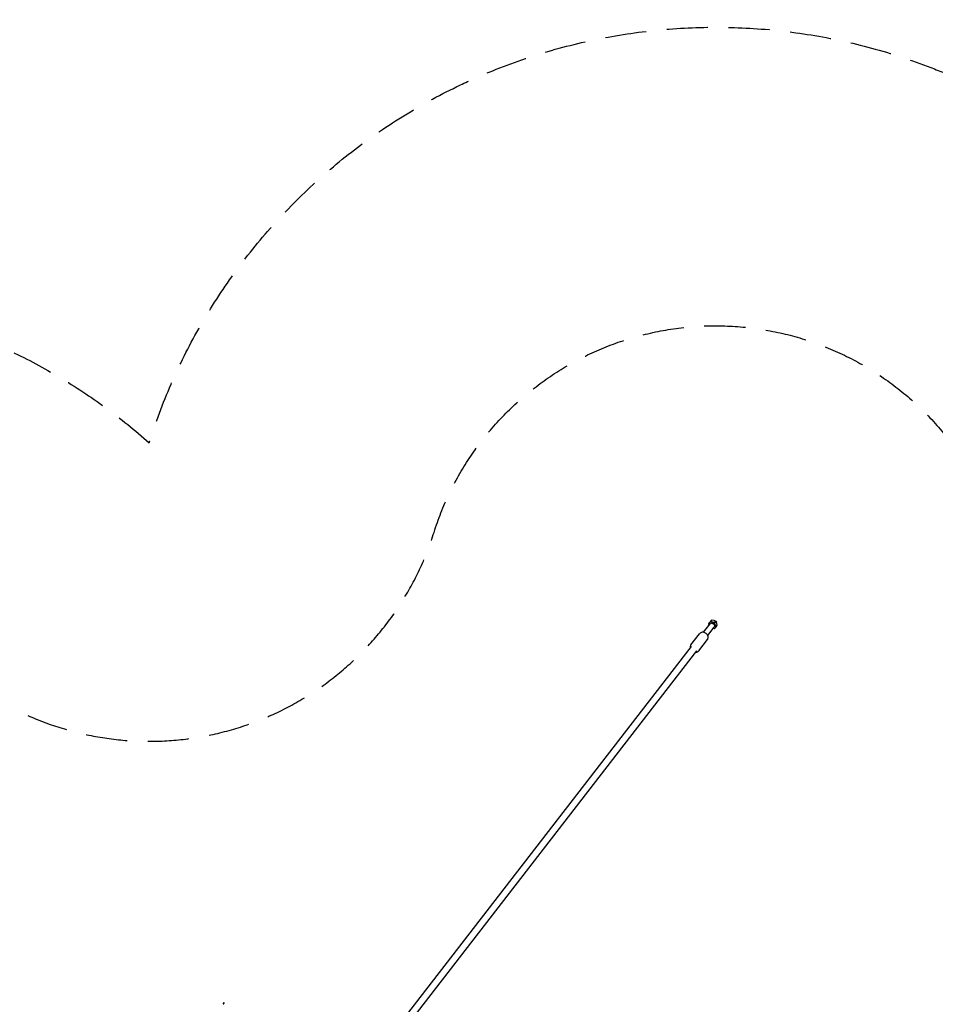
# Model space of a CAD drawing. Units: millimetres. Extents: x -10132 to 10924, y -6264 to 5679.
# Drawn here: x 817 to 3638, y 2645 to 5679 of the extents above; entities that cross this region are included whole.
import ezdxf

# ---------------------------------------------------------------- set-up
doc = ezdxf.new("R2010")
doc.units = ezdxf.units.MM
doc.header["$LTSCALE"] = 20
doc.linetypes.add('HIDDEN', pattern=[9.525, 6.35, -3.175])
for name, color, linetype in [('2d', 230, 'Continuous'), ('ASTM-BufferZone', 240, 'HIDDEN'), ('ASTM-SafetyZone', 64, 'HIDDEN')]:
    doc.layers.add(name, color=color, linetype=linetype)

msp = doc.modelspace()

# ---------------------------------------------------------------- linework, layer by layer
at = {"layer": '2d'}
for p, q in [((2948.3, 3828), (2939.5, 3817.2)), ((2948.3, 3828), (2945.3, 3824.1)), ((2957, 3827.5), (2948.3, 3828)), ((2961.8, 3825.6), (2958, 3820.7)), ((2924.4, 3791), (2944.3, 3816.8)), ((2937, 3781.2), (2957, 3807)), ((2939.8, 3816.1), (2942.3, 3814.2)), ((2954.9, 3804.4), (2957.4, 3802.5)), ((2963.7, 3809.1), (2966.5, 3812.7)), ((2966.5, 3812.7), (2964.3, 3821.8)), ((2885.5, 3752.2), (2912.2, 3786.7)), ((2909.3, 3733.9), (2935.9, 3768.4)), ((213.7, 288.5), (2887.2, 3747)), ((230.2, 275.5), (2903.8, 3734.2)), ((2887.2, 3747), (2887.2, 3747)), ((2903.8, 3734.2), (2903.8, 3734.2))]:
    msp.add_line(p, q, dxfattribs=at)
for centre, major_axis, ratio, start_param, end_param in [((2950.6, 3811.9), (-9.42, 7.28), 0.782433, -0.032058, 0.359084), ((2950.6, 3811.9), (-9.42, 7.28), 0.782433, -1.079255, -0.032058), ((2950.6, 3811.9), (-9.42, 7.28), 0.782433, -2.126453, -1.602854), ((2950.6, 3811.9), (9.42, -7.28), 0.782433, -0.359084, -0.032058), ((2950.6, 3811.9), (9.42, -7.28), 0.782433, -0.032058, 1.01514), ((2895.5, 3740.6), (8.31, -6.42), 0.782445, 0.000009, 0.000122)]:
    msp.add_ellipse(centre, major_axis=major_axis, ratio=ratio, start_param=start_param, end_param=end_param, dxfattribs=at)
at = {"layer": '2d', "extrusion": (0, 0, -1)}
for major_axis, start_param, end_param in [((-6.33, 4.89), 0, 0.032058), ((-6.33, 4.89), 0.032058, 1.602854), ((9.42, -7.28), -2.062337, -1.538739), ((6.33, -4.89), -1.538739, 0)]:
    msp.add_ellipse((2950.6, 3811.9), major_axis=major_axis, ratio=0.782433, start_param=start_param, end_param=end_param, dxfattribs=at)
at = {"layer": '2d'}
for points, weights in [([(2945.3, 3824.1), (2943, 3821.3), (2941.4, 3819.4)], [1.70164486831, 1.83326755709, 1.83326755709]), ([(2951.2, 3821.9), (2948.3, 3822.6), (2945.3, 3824.1)], [2.11631345857, 2.11631345857, 1.96436898877]), ([(2957, 3827.5), (2959.3, 3826.8), (2961.8, 3825.6)], [2.23029132609, 2.20458336655, 2.0761344424]), ([(2961.8, 3825.6), (2963.2, 3823.7), (2964.3, 3821.8)], [2.1583230161, 2.27897934322, 2.31243457691]), ([(2941.4, 3819.4), (2940.4, 3818.2), (2939.5, 3817.2)], [1.75614922751, 1.75614922751, 1.70782395531]), ([(2958, 3820.7), (2954.1, 3821.1), (2951.2, 3821.9)], [1.96436898863, 2.11631345882, 2.11631345882]), ([(2960.4, 3814.3), (2959.1, 3817), (2958, 3820.7)], [2.16083810706, 2.16083810705, 2.00569691131]), ([(2958.2, 3802.5), (2959, 3803.4), (2959.8, 3804.4)], [1.67913860412, 1.71345595245, 1.71345595245]), ([(2959.8, 3804.4), (2961.5, 3806.3), (2963.7, 3809.1)], [1.76991097924, 1.76991097924, 1.64283708845]), ([(2963.7, 3809.1), (2961.8, 3811.6), (2960.4, 3814.3)], [2.00569691088, 2.16083810706, 2.16083810704])]:
    msp.add_rational_spline(points, weights, degree=2, dxfattribs=at)
for points in [[(2939.5, 3817.2), (2939.6, 3816.8), (2939.7, 3816.5), (2939.8, 3816.1)], [(2957.4, 3802.5), (2957.7, 3802.5), (2958, 3802.5), (2958.2, 3802.5)]]:
    msp.add_open_spline(points, degree=3, dxfattribs=at)
for points, knots in [([(2932.2, 3787.4), (2931.1, 3788.3), (2929.8, 3789.1), (2927.1, 3790.4), (2925.7, 3790.8), (2922.8, 3791.3), (2921.3, 3791.3), (2918.4, 3790.9), (2916.9, 3790.4), (2914.4, 3789), (2913.4, 3788.1), (2912.4, 3787), (2912.3, 3786.8), (2912.2, 3786.7)], [0.994914, 0.994914, 0.994914, 0.994914, 1.315485, 1.315485, 1.636056, 1.636056, 1.956627, 1.956627, 2.274542, 2.274542, 2.562202, 2.562202, 2.597768, 2.597768, 2.597768, 2.597768]), ([(2935.9, 3768.4), (2936.7, 3769.4), (2937.3, 3770.5), (2938.1, 3773), (2938.3, 3774.4), (2938.3, 3777.1), (2938, 3778.5), (2937.1, 3781.2), (2936.5, 3782.5), (2934.9, 3784.8), (2933.9, 3785.9), (2932.6, 3787.1), (2932.4, 3787.2), (2932.2, 3787.4)], [5.739361, 5.739361, 5.739361, 5.739361, 6.012713, 6.012713, 6.296526, 6.296526, 6.604273, 6.604273, 6.912021, 6.912021, 7.219769, 7.219769, 7.2781, 7.2781, 7.2781, 7.2781]), ([(2885.5, 3752.2), (2884.7, 3751.2), (2884.1, 3750), (2883.3, 3747.5), (2883.1, 3746.2), (2883.2, 3744), (2883.3, 3743.1), (2883.5, 3742.2)], [2.5977683, 2.5977683, 2.5977683, 2.5977683, 2.8711201, 2.8711201, 3.154933, 3.154933, 3.3507568, 3.3507568, 3.3507568, 3.3507568]), ([(2900.1, 3729.3), (2900.6, 3729.4), (2901.1, 3729.4), (2903.1, 3729.7), (2904.5, 3730.2), (2907, 3731.6), (2908.1, 3732.4), (2909, 3733.6), (2909.2, 3733.7), (2909.3, 3733.9)], [4.9862064, 4.9862064, 4.9862064, 4.9862064, 5.0982193, 5.0982193, 5.4161349, 5.4161349, 5.7037942, 5.7037942, 5.7393609, 5.7393609, 5.7393609, 5.7393609]), ([(1446.5, 2649.1), (1446.4, 2649.2), (1446.4, 2649.2), (1446.2, 2649.2), (1446.1, 2649.2), (1445.9, 2649.2), (1445.7, 2649.1), (1445.2, 2648.8), (1444.9, 2648.3), (1444.5, 2647.5), (1444.3, 2647), (1444.3, 2646.4), (1444.3, 2646.3), (1444.4, 2646), (1444.5, 2646), (1444.6, 2645.8), (1444.6, 2645.8), (1444.7, 2645.8)], [0.2245358, 0.2245358, 0.2245358, 0.2245358, 0.245326, 0.245326, 0.2713437, 0.2713437, 0.3117848, 0.3117848, 0.4490717, 0.4490717, 0.5863586, 0.5863586, 0.6267996, 0.6267996, 0.6528173, 0.6528173, 0.6736075, 0.6736075, 0.6736075, 0.6736075]), ([(1444.7, 2645.8), (1444.7, 2645.7), (1444.8, 2645.7), (1445, 2645.7), (1445.1, 2645.7), (1445.3, 2645.7), (1445.4, 2645.8), (1445.9, 2646.1), (1446.3, 2646.5), (1446.5, 2647), (1446.7, 2647.4), (1446.9, 2647.9), (1446.9, 2648.5), (1446.8, 2648.6), (1446.8, 2648.8), (1446.7, 2648.9), (1446.6, 2649), (1446.6, 2649.1), (1446.5, 2649.1)], [0.6736075, 0.6736075, 0.6736075, 0.6736075, 0.6943977, 0.6943977, 0.7204154, 0.7204154, 0.7608564, 0.7608564, 0.8981433, 0.8981433, 0.8981433, 1.0354302, 1.0354302, 1.0758713, 1.0758713, 1.101889, 1.101889, 1.1226792, 1.1226792, 1.1226792, 1.1226792])]:
    msp.add_open_spline(points, degree=3, knots=knots, dxfattribs=at)
at = {"layer": 'ASTM-BufferZone', "flags": 128}
msp.add_lwpolyline([(-6131.1, 4487.7), (-5494.3, 4567.2, -0.197877), (-4825.7, 4384.6, 0.377827), (-3611.5, 4463.9, -0.564938), (-2097.7, 4092.1, 0.546727), (-604.2, 3681.1, -0.381002), (606.8, 3685.9, 0.543014), (2093.8, 4098.9, -0.616175), (3698.3, 4360.1, -0.281424), (4562.8, 4752.1), (5002.7, 4697.8, -0.386451), (5825.7, 3791.9, -0.147852), (5673.3, 3287.8, 0.598733), (6439.2, 1858.1), (6855.4, 1858.1, -0.121032), (7277, 1754.5), (7963.8, 1433.8, -0.208056), (8463.1, 906.9), (9094.2, 906.9, -0.414214), (10004.2, -3.1, -0.414214), (9094.2, -913.1), (8463.2, -913.1, -0.211912), (7964.3, -1457.2), (7235.7, -1774.8, -0.082629), (6947.5, -1853.4, 0.306468), (6156.5, -2514.6, -0.412731), (5035, -3139.1, 0.463034), (3871, -3922.7, -0.812407), (2097.7, -4092.1, 0.546727), (604.2, -3681.1, -0.381002), (-606.8, -3685.9, 0.543014), (-2093.8, -4098.9, -0.500365), (-3468, -4581.8, 0.434355), (-4777.4, -4887.8, -0.302343), (-5680.1, -5337.2), (-6116.5, -5282.3, -0.386851), (-6940.8, -4376.3), (-6940.8, -2253.3), (-8555.4, -1387.3, -0.162271), (-8950.5, -968.9, -0.052629), (-9025.4, -793.1), (-9164.4, -339.5, -0.081715), (-9212.4, -48, -0.063236), (-9183.5, 179.4), (-9051.3, 691.4, -0.228302), (-8595.5, 1336.5), (-6768.6, 2350.4, -0.192312), (-7039.2, 3028, -0.053068), (-7017.2, 3235), (-6916.9, 3700.7, -0.341057)], format="xyb", close=True, dxfattribs=at)
at = {"layer": 'ASTM-SafetyZone', "flags": 128}
msp.add_lwpolyline([(-6246.8, 5400.4), (-5608.2, 5480.1, -0.197877), (-4263.6, 5112.9, -0.564938), (-1219.2, 4365.4, -0.381002), (1216.2, 4375.1, -0.443375), (3680.3, 5508.7, -0.140343), (4675.5, 5665.2), (5105.2, 5612.1, -0.38415), (6745.7, 3791.9, -0.147852), (6439.2, 2778.1), (6855.4, 2778.1, -0.117677), (7681.8, 2580.9), (8341, 2273, -0.105641), (8962.2, 1826.9), (9094.2, 1826.9, -0.414214), (10924.2, -3.1, -0.414214), (9094.2, -1833.1), (8973.5, -1833.1, -0.109746), (8331.9, -2300.5), (7610.4, -2615.1, -0.081138), (7040.7, -2768.7, -0.412731), (4785.3, -4024.6, -0.812407), (1219.2, -4365.4, -0.381002), (-1216.2, -4375.1, -0.500365), (-3979.8, -5346.3, -0.302343), (-5795.1, -6250), (-6219.8, -6196.5, -0.384229), (-7860.8, -4376.3), (-7860.8, -2803.8), (-8990.2, -2198.1, -0.157583), (-9770.4, -1386.9, -0.048046), (-9905, -1062.8), (-10040.8, -619.6, -0.079586), (-10132.4, -48, -0.063236), (-10074.3, 409.4), (-9950.4, 889.6, -0.221617), (-9041.9, 2140.9), (-7939.2, 2752.9, -0.036269), (-7959.2, 3028, -0.053068), (-7916.5, 3428.6), (-7823.1, 3862.8, -0.334473)], format="xyb", close=True, dxfattribs=at)

doc.saveas('drawing.dxf')
